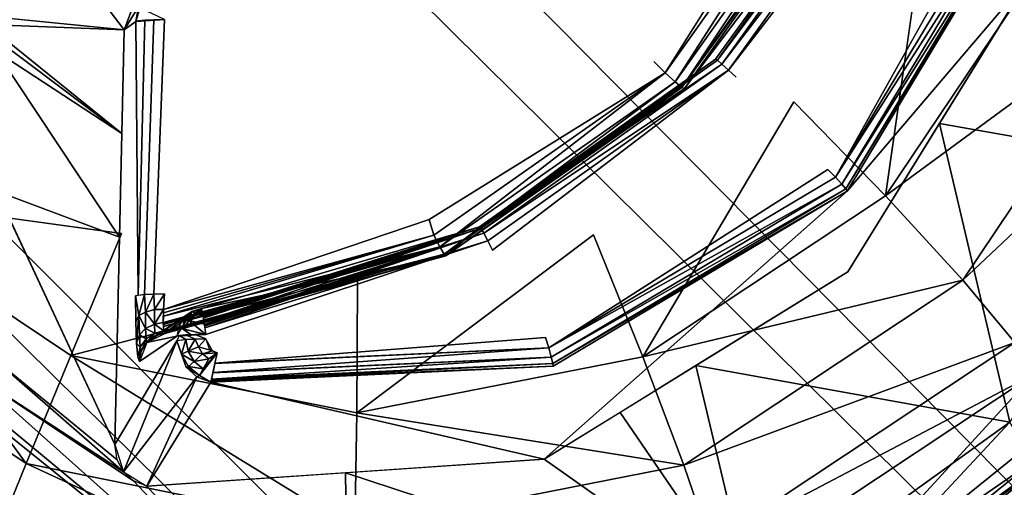
# Model space of a CAD drawing. Units: inches. Extents: x -9.7 to 11, y -10.6 to 10.6.
# Drawn here: x -1.5 to -1.2, y 3 to 3.1 of the extents above; entities that cross this region are included whole.
import ezdxf

# ---------------------------------------------------------------- set-up
doc = ezdxf.new("R2010")
doc.units = ezdxf.units.IN
doc.header["$MEASUREMENT"] = 0
for name, color, linetype in [('SEAT-BASE', 5, 'Continuous'), ('SEAT-CUSHION', 5, 'Continuous'), ('SEAT-PROD_NO', 7, 'Continuous'), ('SEAT-SEAT', 5, 'Continuous'), ('SEAT-SPACER', 5, 'Continuous')]:
    doc.layers.add(name, color=color, linetype=linetype)
doc.styles.get("Standard").update_dxf_attribs({"font": 'arial.ttf'})

msp = doc.modelspace()

# ---------------------------------------------------------------- linework, layer by layer
at = {"layer": 'SEAT-BASE'}
for points in [[(-1.06684, 3.06149, 16.30388), (-5.04898, 7.0374, 16.48674), (-5.02988, 7.2203, 16.61715), (-0.96345, 3.15854, 16.43644)], [(-0.94586, 3.15854, 16.81102), (-4.95807, 7.21027, 16.9427), (-4.90731, 7.0167, 17.09319), (-1.03637, 3.06149, 16.95269)], [(-1.20163, 2.9289, 16.25992), (-5.16342, 6.85038, 16.44731), (-5.04898, 7.0374, 16.48674), (-1.06684, 3.06149, 16.30388)], [(-1.03637, 3.06149, 16.95269), (-4.90731, 7.0167, 17.09319), (-4.99609, 6.809, 17.18751), (-1.16645, 2.9289, 17.00909)], [(-1.33171, 2.79632, 16.31632), (-5.33905, 6.74537, 16.53538), (-5.16342, 6.85038, 16.44731), (-1.20163, 2.9289, 16.25992)], [(-1.44891, 2.66374, 16.64694), (-5.60954, 6.83233, 16.87401), (-5.49763, 6.7494, 16.69558), (-1.42222, 2.69926, 16.45798)], [(-1.40463, 2.69926, 16.83257), (-5.43324, 6.7343, 17.02405), (-5.60954, 6.83233, 16.87401), (-1.44891, 2.66374, 16.64694)], [(-1.16645, 2.9289, 17.00909), (-4.99609, 6.809, 17.18751), (-5.21622, 6.70942, 17.14646), (-1.30124, 2.79632, 16.96513)], [(-1.42222, 2.69926, 16.45798), (-5.49763, 6.7494, 16.69558), (-5.33905, 6.74537, 16.53538), (-1.33171, 2.79632, 16.31632)], [(-1.30124, 2.79632, 16.96513), (-5.21622, 6.70942, 17.14646), (-5.43324, 6.7343, 17.02405), (-1.40463, 2.69926, 16.83257)], [(-0.32326, 1.62919, 16.21867), (-1.20163, 2.9289, 16.25992), (-1.06684, 3.06149, 16.30388), (-0.14871, 1.70293, 16.26076)]]:
    msp.add_3dface(points, dxfattribs=at)
at = {"layer": 'SEAT-CUSHION'}
msp.add_3dface([(9.50981, 2.7564, 18.53125), (9.46574, 3.21375, 18.55299), (-2.6532, 3.19495, 18.29198), (-2.75022, 2.74558, 18.27784)], dxfattribs=at)
at = {"layer": 'SEAT-SEAT'}
for points in [[(10.83428, 2.71387, 17.94375), (10.78304, 3.25423, 17.97044), (-3.98767, 3.23932, 17.65215), (-4.08882, 2.70564, 17.63703)], [(10.83155, 2.71144, 18.35011), (10.78005, 3.25129, 18.37695), (-3.99017, 3.23648, 18.05826), (-4.09124, 2.70326, 18.04312)]]:
    msp.add_3dface(points, dxfattribs=at)
at = {"layer": 'SEAT-SPACER'}
for points, invisible_edges in [([(-1.51037, 3.11998, 16.2839), (-1.71665, 3.32648, 16.29359), (-1.56303, 3.12513, 16.29586)], 1), ([(-1.5998, 3.23715, 16.28414), (-1.71665, 3.32648, 16.29359), (-1.51037, 3.11998, 16.2839)], 2), ([(-1.31153, 3.09907, 16.19277), (-1.30055, 3.10946, 15.96727), (-1.24075, 3.19282, 15.97461)], 1), ([(-1.43539, 3.14055, 15.83121), (-1.36533, 3.18706, 15.83619), (-1.34382, 3.04723, 15.82679)], 15), ([(-1.26602, 3.18801, 16.21469), (-1.3937, 3.17997, 16.21105), (-1.40219, 3.05259, 16.20182)], 15), ([(-1.26602, 3.18801, 16.21469), (-1.40219, 3.05259, 16.20182), (-1.32246, 3.10865, 16.20771)], 15), ([(-1.27277, 3.0944, 15.83184), (-1.34382, 3.04723, 15.82679), (-1.36533, 3.18706, 15.83619)], 15), ([(-1.22527, 3.16512, 15.83799), (-1.27277, 3.0944, 15.83184), (-1.36533, 3.18706, 15.83619)], 15), ([(-1.32246, 3.10865, 16.20771), (-1.31838, 3.10467, 16.20638), (-1.26602, 3.18801, 16.21469)], 12), ([(-1.29593, 3.10567, 15.95816), (-1.29326, 3.10308, 15.95731), (-1.23154, 3.1891, 15.96489)], 2), ([(-1.29326, 3.10308, 15.95731), (-1.20054, 3.17017, 15.96429), (-1.23154, 3.1891, 15.96489)], 15), ([(-1.40219, 3.05259, 16.20182), (-1.3937, 3.17997, 16.21105), (-1.49611, 3.02622, 16.1977)], 15), ([(-1.49611, 3.02622, 16.1977), (-1.3937, 3.17997, 16.21105), (-1.49603, 3.12354, 16.2046)], 15), ([(-1.26064, 3.07042, 15.95578), (-1.20054, 3.17017, 15.96429), (-1.29326, 3.10308, 15.95731)], 15), ([(-1.25796, 3.06766, 15.95641), (-1.20054, 3.17017, 15.96429), (-1.26064, 3.07042, 15.95578)], 2), ([(-1.18855, 3.13939, 16.29377), (-1.19121, 3.16657, 15.97394), (-1.25381, 3.06267, 15.96507)], 1), ([(-1.22527, 3.16512, 15.83799), (-1.24027, 3.06101, 15.83918), (-1.27277, 3.0944, 15.83184)], 12), ([(-1.5823, 3.09517, 15.82447), (-1.60058, 3.14096, 15.82727), (-1.518, 3.12436, 15.82808)], 15), ([(-1.43539, 3.14055, 15.83121), (-1.42759, 3.03082, 15.82362), (-1.518, 3.12436, 15.82808)], 15), ([(-1.34382, 3.04723, 15.82679), (-1.42759, 3.03082, 15.82362), (-1.43539, 3.14055, 15.83121)], 15), ([(-1.25359, 3.03402, 16.26424), (-1.18855, 3.13939, 16.29377), (-1.25381, 3.06267, 15.96507)], 12), ([(-1.51133, 3.04765, 15.8228), (-1.5823, 3.09517, 15.82447), (-1.518, 3.12436, 15.82808)], 15), ([(-1.518, 3.12436, 15.82808), (-1.42759, 3.03082, 15.82362), (-1.51133, 3.04765, 15.8228)], 15), ([(-1.49987, 3.02618, 16.19833), (-1.49603, 3.12354, 16.2046), (-1.49979, 3.1235, 16.20523)], 12), ([(-1.49603, 3.12354, 16.2046), (-1.49987, 3.02618, 16.19833), (-1.49611, 3.02622, 16.1977)], 12), ([(-1.50633, 3.02556, 16.20708), (-1.50625, 3.12289, 16.21398), (-1.51037, 3.11998, 16.2839)], 13), ([(-1.50633, 3.02556, 16.20708), (-1.50539, 3.02582, 16.2034), (-1.50625, 3.12289, 16.21398)], 12), ([(-1.50531, 3.12315, 16.2103), (-1.50625, 3.12289, 16.21398), (-1.50539, 3.02582, 16.2034)], 12), ([(-1.50539, 3.02582, 16.2034), (-1.50304, 3.12336, 16.20723), (-1.50531, 3.12315, 16.2103)], 12), ([(-1.50539, 3.02582, 16.2034), (-1.50312, 3.02604, 16.20033), (-1.50304, 3.12336, 16.20723)], 2), ([(-1.49979, 3.1235, 16.20523), (-1.50312, 3.02604, 16.20033), (-1.49987, 3.02618, 16.19833)], 12), ([(-1.50304, 3.12336, 16.20723), (-1.50312, 3.02604, 16.20033), (-1.49979, 3.1235, 16.20523)], 1), ([(-1.51037, 3.11998, 16.2839), (-1.51365, 2.97274, 16.32729), (-1.50633, 3.02556, 16.20708)], 14), ([(-1.32246, 3.10865, 16.20771), (-1.40219, 3.05259, 16.20182), (-1.31838, 3.10467, 16.20638)], 1), ([(-1.31153, 3.09907, 16.19277), (-1.38429, 3.05007, 15.96105), (-1.30055, 3.10946, 15.96727)], 12), ([(-1.37968, 3.04178, 15.95089), (-1.29326, 3.10308, 15.95731), (-1.29593, 3.10567, 15.95816)], 1), ([(-1.37968, 3.04178, 15.95089), (-1.36081, 3.01078, 15.94915), (-1.29326, 3.10308, 15.95731)], 15), ([(-1.26064, 3.07042, 15.95578), (-1.29326, 3.10308, 15.95731), (-1.36081, 3.01078, 15.94915)], 15), ([(-1.5823, 3.09517, 15.82447), (-1.51133, 3.04765, 15.8228), (-1.61528, 3.06195, 15.83025)], 1), ([(-1.34382, 3.04723, 15.82679), (-1.27277, 3.0944, 15.83184), (-1.32635, 3.00387, 15.83306)], 1), ([(-1.19607, 2.98068, 16.26185), (-1.22107, 3.08671, 16.279), (-1.25359, 3.03402, 16.26424)], 12), ([(-1.35972, 3.00707, 15.94968), (-1.26064, 3.07042, 15.95578), (-1.36081, 3.01078, 15.94915)], 2), ([(-1.51365, 2.97274, 16.32729), (-1.55573, 3.06273, 16.31341), (-1.55555, 3.01315, 16.32991)], 12), ([(-1.36135, 2.96755, 16.27744), (-1.25359, 3.03402, 16.26424), (-1.25381, 3.06267, 15.96507)], 2), ([(-1.36135, 2.96755, 16.27744), (-1.25381, 3.06267, 15.96507), (-1.35815, 3.00055, 15.95817)], 12), ([(-1.49611, 3.02622, 16.1977), (-1.49641, 3.02065, 16.19621), (-1.40219, 3.05259, 16.20182)], 12), ([(-1.51133, 3.04765, 15.8228), (-1.42759, 3.03082, 15.82362), (-1.5293, 3.00438, 15.82823)], 1), ([(-1.38383, 3.04956, 15.9573), (-1.48254, 3.01896, 15.95426), (-1.48239, 3.01799, 15.95317)], 2), ([(-1.48254, 3.01896, 15.95426), (-1.38383, 3.04956, 15.9573), (-1.48239, 3.01799, 15.95317)], 12), ([(-1.48239, 3.01799, 15.95317), (-1.48239, 3.01799, 15.95317), (-1.38383, 3.04956, 15.9573)], 1), ([(-1.48239, 3.01799, 15.95317), (-1.38383, 3.04956, 15.9573), (-1.48239, 3.01799, 15.95317)], 12), ([(-1.42759, 3.03082, 15.82362), (-1.34382, 3.04723, 15.82679), (-1.42784, 2.98399, 15.82922)], 1), ([(-1.48143, 3.01187, 15.94633), (-1.37968, 3.04178, 15.95089), (-1.38134, 3.04509, 15.95182)], 1), ([(-1.47741, 3.00534, 15.94597), (-1.37968, 3.04178, 15.95089), (-1.48143, 3.01187, 15.94633)], 15), ([(-1.36081, 3.01078, 15.94915), (-1.37968, 3.04178, 15.95089), (-1.47741, 3.00534, 15.94597)], 15), ([(-1.25359, 3.03402, 16.26424), (-1.30747, 3.00079, 16.27084), (-1.19607, 2.98068, 16.26185)], 12), ([(-1.50633, 3.02556, 16.20708), (-1.51365, 2.97274, 16.32729), (-1.50623, 3.01634, 16.20462)], 3), ([(-1.50623, 3.01634, 16.20462), (-1.51365, 2.97274, 16.32729), (-1.50594, 3.00879, 16.19899)], 3), ([(-1.55787, 3.00428, 16.33501), (-1.51288, 2.96739, 16.32924), (-1.55555, 3.01315, 16.32991)], 2), ([(-1.51288, 2.96739, 16.32924), (-1.51365, 2.97274, 16.32729), (-1.55555, 3.01315, 16.32991)], 14), ([(-1.48844, 3.01169, 15.94897), (-1.48519, 3.01019, 15.94685), (-1.48519, 3.01183, 15.94697)], 2), ([(-1.48143, 3.01187, 15.94633), (-1.48519, 3.01183, 15.94697), (-1.48143, 3.01024, 15.94622)], 12), ([(-1.48143, 3.01024, 15.94622), (-1.48519, 3.01183, 15.94697), (-1.48519, 3.01019, 15.94685)], 2), ([(-1.48033, 3.00712, 15.94602), (-1.48143, 3.01187, 15.94633), (-1.48143, 3.01024, 15.94622)], 3), ([(-1.48143, 3.01187, 15.94633), (-1.48033, 3.00712, 15.94602), (-1.47906, 3.00599, 15.94597)], 13), ([(-1.47741, 3.00534, 15.94597), (-1.48143, 3.01187, 15.94633), (-1.47906, 3.00599, 15.94597)], 3), ([(-1.50493, 3.0023, 16.18127), (-1.51365, 2.97274, 16.32729), (-1.49165, 3.00958, 15.9556)], 13), ([(-1.51365, 2.97274, 16.32729), (-1.50549, 3.00387, 16.19098), (-1.50594, 3.00879, 16.19899)], 13), ([(-1.51058, 2.96308, 16.33002), (-1.48836, 3.00023, 15.95492), (-1.49165, 3.00958, 15.9556)], 1), ([(-1.49165, 3.00958, 15.9556), (-1.49165, 3.01121, 15.95572), (-1.50493, 3.0023, 16.18127)], 13), ([(-1.49165, 3.00958, 15.9556), (-1.4907, 3.01147, 15.95203), (-1.49165, 3.01121, 15.95572)], 12), ([(-1.49165, 3.00958, 15.9556), (-1.4907, 3.00984, 15.95192), (-1.4907, 3.01147, 15.95203)], 2), ([(-1.48844, 3.01005, 15.94885), (-1.48844, 3.01169, 15.94897), (-1.4907, 3.01147, 15.95203)], 1), ([(-1.48844, 3.01005, 15.94885), (-1.4907, 3.01147, 15.95203), (-1.4907, 3.00984, 15.95192)], 2), ([(-1.48844, 3.01005, 15.94885), (-1.48519, 3.01019, 15.94685), (-1.48844, 3.01169, 15.94897)], 12), ([(-1.36081, 3.01078, 15.94915), (-1.47741, 3.00534, 15.94597), (-1.47816, 3.00162, 15.94642)], 1), ([(-1.51365, 2.97274, 16.32729), (-1.50493, 3.0023, 16.18127), (-1.50549, 3.00387, 16.19098)], 13), ([(-1.48454, 2.99684, 15.95479), (-1.48836, 3.00023, 15.95492), (-1.51058, 2.96308, 16.33002)], 2), ([(-1.36135, 2.96755, 16.27744), (-1.35815, 3.00055, 15.95817), (-1.4796, 2.99488, 15.95485)], 1)]:
    msp.add_3dface(points, dxfattribs=dict(at, invisible_edges=invisible_edges))
for points in [[(-1.50675, 3.12962, 16.28169), (-1.5998, 3.23715, 16.28414), (-1.51037, 3.11998, 16.2839)], [(-1.24075, 3.19282, 15.97461), (-1.25177, 3.18335, 16.20018), (-1.31153, 3.09907, 16.19277)], [(-1.24075, 3.19282, 15.97461), (-1.30055, 3.10946, 15.96727), (-1.29986, 3.10912, 15.96353)], [(-1.29986, 3.10912, 15.96353), (-1.23989, 3.1927, 15.9709), (-1.24075, 3.19282, 15.97461)], [(-1.29986, 3.10912, 15.96353), (-1.23785, 3.19196, 15.96776), (-1.23989, 3.1927, 15.9709)], [(-1.29824, 3.10779, 15.96034), (-1.23785, 3.19196, 15.96776), (-1.29986, 3.10912, 15.96353)], [(-1.29824, 3.10779, 15.96034), (-1.23493, 3.1907, 15.96565), (-1.23785, 3.19196, 15.96776)], [(-1.29824, 3.10779, 15.96034), (-1.29593, 3.10567, 15.95816), (-1.23493, 3.1907, 15.96565)], [(-1.23493, 3.1907, 15.96565), (-1.29593, 3.10567, 15.95816), (-1.23154, 3.1891, 15.96489)], [(-1.26042, 3.18643, 16.21356), (-1.26602, 3.18801, 16.21469), (-1.31838, 3.10467, 16.20638)], [(-1.31838, 3.10467, 16.20638), (-1.31487, 3.10146, 16.20297), (-1.26042, 3.18643, 16.21356)], [(-1.25595, 3.18457, 16.21028), (-1.26042, 3.18643, 16.21356), (-1.31487, 3.10146, 16.20297)], [(-1.31245, 3.09951, 16.19801), (-1.25595, 3.18457, 16.21028), (-1.31487, 3.10146, 16.20297)], [(-1.2529, 3.18351, 16.2054), (-1.25595, 3.18457, 16.21028), (-1.31245, 3.09951, 16.19801)], [(-1.2529, 3.18351, 16.2054), (-1.31245, 3.09951, 16.19801), (-1.25177, 3.18335, 16.20018)], [(-1.31153, 3.09907, 16.19277), (-1.25177, 3.18335, 16.20018), (-1.31245, 3.09951, 16.19801)], [(-1.20054, 3.17017, 15.96429), (-1.25796, 3.06766, 15.95641), (-1.1969, 3.169, 15.96506)], [(-1.1969, 3.169, 15.96506), (-1.25796, 3.06766, 15.95641), (-1.19385, 3.1679, 15.96723)], [(-1.25796, 3.06766, 15.95641), (-1.25572, 3.06521, 15.95847), (-1.19385, 3.1679, 15.96723)], [(-1.25572, 3.06521, 15.95847), (-1.19185, 3.16703, 15.97047), (-1.19385, 3.1679, 15.96723)], [(-1.25426, 3.06345, 15.96163), (-1.19185, 3.16703, 15.97047), (-1.25572, 3.06521, 15.95847)], [(-1.19121, 3.16657, 15.97394), (-1.19185, 3.16703, 15.97047), (-1.25426, 3.06345, 15.96163)], [(-1.25381, 3.06267, 15.96507), (-1.19121, 3.16657, 15.97394), (-1.25426, 3.06345, 15.96163)], [(-1.24027, 3.06101, 15.83918), (-1.22527, 3.16512, 15.83799), (-1.18272, 3.14671, 15.84663)], [(-1.14665, 3.12965, 15.87179), (-1.24027, 3.06101, 15.83918), (-1.18272, 3.14671, 15.84663)], [(-1.13325, 3.07116, 16.28717), (-1.18855, 3.13939, 16.29377), (-1.22107, 3.08671, 16.279)], [(-1.5053, 3.12811, 16.2143), (-1.50675, 3.12962, 16.28169), (-1.51037, 3.11998, 16.2839)], [(-1.5053, 3.12811, 16.2143), (-1.51037, 3.11998, 16.2839), (-1.50625, 3.12289, 16.21398)], [(-1.5053, 3.12811, 16.2143), (-1.50625, 3.12289, 16.21398), (-1.50481, 3.12773, 16.21128)], [(-1.49603, 3.12354, 16.2046), (-1.50481, 3.12773, 16.21128), (-1.50625, 3.12289, 16.21398)], [(-1.24027, 3.06101, 15.83918), (-1.14665, 3.12965, 15.87179), (-1.21282, 3.03113, 15.86322)], [(-1.21282, 3.03113, 15.86322), (-1.14665, 3.12965, 15.87179), (-1.1222, 3.11639, 15.90988)], [(-1.56303, 3.12513, 16.29586), (-1.55922, 3.12176, 16.29558), (-1.51037, 3.11998, 16.2839)], [(-1.55922, 3.12176, 16.29558), (-1.51119, 3.08317, 16.29475), (-1.51037, 3.11998, 16.2839)], [(-1.55922, 3.12176, 16.29558), (-1.55677, 3.11735, 16.29593), (-1.51119, 3.08317, 16.29475)], [(-1.51119, 3.08317, 16.29475), (-1.55677, 3.11735, 16.29593), (-1.55591, 3.11231, 16.2969)], [(-1.21282, 3.03113, 15.86322), (-1.1222, 3.11639, 15.90988), (-1.19433, 3.00899, 15.90054)], [(-1.51201, 3.04636, 16.30559), (-1.55591, 3.11231, 16.2969), (-1.55573, 3.06273, 16.31341)], [(-1.55591, 3.11231, 16.2969), (-1.51201, 3.04636, 16.30559), (-1.51119, 3.08317, 16.29475)], [(-1.30055, 3.10946, 15.96727), (-1.38429, 3.05007, 15.96105), (-1.29986, 3.10912, 15.96353)], [(-1.38383, 3.04956, 15.9573), (-1.29986, 3.10912, 15.96353), (-1.38429, 3.05007, 15.96105)], [(-1.29986, 3.10912, 15.96353), (-1.38383, 3.04956, 15.9573), (-1.29824, 3.10779, 15.96034)], [(-1.29824, 3.10779, 15.96034), (-1.38383, 3.04956, 15.9573), (-1.38279, 3.04782, 15.95406)], [(-1.29593, 3.10567, 15.95816), (-1.29824, 3.10779, 15.96034), (-1.38279, 3.04782, 15.95406)], [(-1.31838, 3.10467, 16.20638), (-1.40219, 3.05259, 16.20182), (-1.40051, 3.04711, 16.20033)], [(-1.39835, 3.04295, 16.19682), (-1.31838, 3.10467, 16.20638), (-1.40051, 3.04711, 16.20033)], [(-1.31487, 3.10146, 16.20297), (-1.31838, 3.10467, 16.20638), (-1.39835, 3.04295, 16.19682)], [(-1.29593, 3.10567, 15.95816), (-1.38279, 3.04782, 15.95406), (-1.38134, 3.04509, 15.95182)], [(-1.37968, 3.04178, 15.95089), (-1.29593, 3.10567, 15.95816), (-1.38134, 3.04509, 15.95182)], [(-1.31487, 3.10146, 16.20297), (-1.39835, 3.04295, 16.19682), (-1.39684, 3.04036, 16.1918)], [(-1.31245, 3.09951, 16.19801), (-1.31487, 3.10146, 16.20297), (-1.39684, 3.04036, 16.1918)], [(-1.31245, 3.09951, 16.19801), (-1.39684, 3.04036, 16.1918), (-1.39619, 3.03973, 16.18654)], [(-1.31153, 3.09907, 16.19277), (-1.31245, 3.09951, 16.19801), (-1.39619, 3.03973, 16.18654)], [(-1.31153, 3.09907, 16.19277), (-1.39619, 3.03973, 16.18654), (-1.38429, 3.05007, 15.96105)], [(-1.31153, 3.09907, 16.19277), (-1.31245, 3.09951, 16.19801), (-1.31153, 3.09907, 16.19277)], [(-1.24027, 3.06101, 15.83918), (-1.32635, 3.00387, 15.83306), (-1.27277, 3.0944, 15.83184)], [(-1.22107, 3.08671, 16.279), (-1.19607, 2.98068, 16.26185), (-1.13325, 3.07116, 16.28717)], [(-1.35972, 3.00707, 15.94968), (-1.25796, 3.06766, 15.95641), (-1.26064, 3.07042, 15.95578)], [(-1.25572, 3.06521, 15.95847), (-1.25796, 3.06766, 15.95641), (-1.35972, 3.00707, 15.94968)], [(-1.35972, 3.00707, 15.94968), (-1.35883, 3.00382, 15.95164), (-1.25572, 3.06521, 15.95847)], [(-1.25426, 3.06345, 15.96163), (-1.25572, 3.06521, 15.95847), (-1.35883, 3.00382, 15.95164)], [(-1.61528, 3.06195, 15.83025), (-1.54514, 2.96601, 15.85063), (-1.64399, 3.03221, 15.85295)], [(-1.5293, 3.00438, 15.82823), (-1.54514, 2.96601, 15.85063), (-1.61528, 3.06195, 15.83025)], [(-1.5293, 3.00438, 15.82823), (-1.61528, 3.06195, 15.83025), (-1.51133, 3.04765, 15.8228)], [(-1.51365, 2.97274, 16.32729), (-1.51201, 3.04636, 16.30559), (-1.55573, 3.06273, 16.31341)], [(-1.35883, 3.00382, 15.95164), (-1.35828, 3.00152, 15.95474), (-1.25426, 3.06345, 15.96163)], [(-1.25426, 3.06345, 15.96163), (-1.35828, 3.00152, 15.95474), (-1.25381, 3.06267, 15.96507)], [(-1.35815, 3.00055, 15.95817), (-1.25381, 3.06267, 15.96507), (-1.35828, 3.00152, 15.95474)], [(-1.24027, 3.06101, 15.83918), (-1.21282, 3.03113, 15.86322), (-1.32635, 3.00387, 15.83306)], [(-1.40051, 3.04711, 16.20033), (-1.40219, 3.05259, 16.20182), (-1.49641, 3.02065, 16.19621)], [(-1.49645, 3.01837, 16.19452), (-1.39835, 3.04295, 16.19682), (-1.40051, 3.04711, 16.20033)], [(-1.40051, 3.04711, 16.20033), (-1.49643, 3.01951, 16.19536), (-1.49645, 3.01837, 16.19452)], [(-1.49641, 3.02065, 16.19621), (-1.49643, 3.01951, 16.19536), (-1.40051, 3.04711, 16.20033)], [(-1.48252, 3.01878, 15.95406), (-1.38429, 3.05007, 15.96105), (-1.48288, 3.02108, 15.95663)], [(-1.38429, 3.05007, 15.96105), (-1.39619, 3.03973, 16.18654), (-1.48288, 3.02108, 15.95663)], [(-1.38383, 3.04956, 15.9573), (-1.38429, 3.05007, 15.96105), (-1.48252, 3.01878, 15.95406)], [(-1.48243, 3.0182, 15.95341), (-1.38383, 3.04956, 15.9573), (-1.48252, 3.01878, 15.95406)], [(-1.4824, 3.01806, 15.95325), (-1.38383, 3.04956, 15.9573), (-1.48243, 3.0182, 15.95341)], [(-1.48239, 3.01799, 15.95317), (-1.38383, 3.04956, 15.9573), (-1.4824, 3.01806, 15.95325)], [(-1.48239, 3.01799, 15.95317), (-1.48238, 3.01792, 15.95309), (-1.38383, 3.04956, 15.9573)], [(-1.48238, 3.01792, 15.95309), (-1.48233, 3.01763, 15.95277), (-1.38383, 3.04956, 15.9573)], [(-1.48233, 3.01763, 15.95277), (-1.48215, 3.01648, 15.95148), (-1.38383, 3.04956, 15.9573)], [(-1.48215, 3.01648, 15.95148), (-1.38279, 3.04782, 15.95406), (-1.38383, 3.04956, 15.9573)], [(-1.4819, 3.01489, 15.94971), (-1.38279, 3.04782, 15.95406), (-1.48215, 3.01648, 15.95148)], [(-1.48191, 3.01495, 15.94977), (-1.48215, 3.01648, 15.95148), (-1.38279, 3.04782, 15.95406)], [(-1.48197, 3.01533, 15.95019), (-1.38279, 3.04782, 15.95406), (-1.48215, 3.01648, 15.95148)], [(-1.48193, 3.01504, 15.94987), (-1.38279, 3.04782, 15.95406), (-1.48197, 3.01533, 15.95019)], [(-1.48191, 3.01495, 15.94977), (-1.38279, 3.04782, 15.95406), (-1.48193, 3.01504, 15.94987)], [(-1.48191, 3.01495, 15.94977), (-1.38279, 3.04782, 15.95406), (-1.48191, 3.01495, 15.94977)], [(-1.4819, 3.01489, 15.94971), (-1.48188, 3.01475, 15.94955), (-1.38279, 3.04782, 15.95406)], [(-1.4819, 3.01489, 15.94971), (-1.4819, 3.01489, 15.94971), (-1.38279, 3.04782, 15.95406)], [(-1.48188, 3.01475, 15.94955), (-1.48179, 3.01417, 15.94891), (-1.38279, 3.04782, 15.95406)], [(-1.38279, 3.04782, 15.95406), (-1.48179, 3.01417, 15.94891), (-1.38134, 3.04509, 15.95182)], [(-1.32635, 3.00387, 15.83306), (-1.42784, 2.98399, 15.82922), (-1.34382, 3.04723, 15.82679)], [(-1.48179, 3.01417, 15.94891), (-1.48143, 3.01187, 15.94633), (-1.38134, 3.04509, 15.95182)], [(-1.39835, 3.04295, 16.19682), (-1.49645, 3.01837, 16.19452), (-1.49648, 3.01609, 16.19282)], [(-1.39835, 3.04295, 16.19682), (-1.49648, 3.01609, 16.19282), (-1.49647, 3.01591, 16.19252)], [(-1.49647, 3.01591, 16.19252), (-1.49646, 3.01572, 16.19222), (-1.39835, 3.04295, 16.19682)], [(-1.49644, 3.01535, 16.19162), (-1.39835, 3.04295, 16.19682), (-1.49646, 3.01572, 16.19222)], [(-1.4964, 3.01461, 16.19042), (-1.39835, 3.04295, 16.19682), (-1.49644, 3.01535, 16.19162)], [(-1.39684, 3.04036, 16.1918), (-1.39835, 3.04295, 16.19682), (-1.4964, 3.01461, 16.19042)], [(-1.39684, 3.04036, 16.1918), (-1.4964, 3.01461, 16.19042), (-1.49632, 3.01313, 16.18801)], [(-1.39684, 3.04036, 16.1918), (-1.49632, 3.01313, 16.18801), (-1.4963, 3.01307, 16.18765)], [(-1.39684, 3.04036, 16.1918), (-1.4963, 3.01307, 16.18765), (-1.49629, 3.01306, 16.18756)], [(-1.49629, 3.01306, 16.18756), (-1.49628, 3.01304, 16.18747), (-1.39684, 3.04036, 16.1918)], [(-1.49627, 3.01301, 16.18728), (-1.39684, 3.04036, 16.1918), (-1.49628, 3.01304, 16.18747)], [(-1.49623, 3.0129, 16.18656), (-1.39684, 3.04036, 16.1918), (-1.49627, 3.01301, 16.18728)], [(-1.49613, 3.01266, 16.1851), (-1.39684, 3.04036, 16.1918), (-1.49623, 3.0129, 16.18656)], [(-1.39684, 3.04036, 16.1918), (-1.49613, 3.01266, 16.1851), (-1.39624, 3.03972, 16.18653)], [(-1.39624, 3.03972, 16.18653), (-1.49613, 3.01266, 16.1851), (-1.49594, 3.01219, 16.18219)], [(-1.39619, 3.03973, 16.18654), (-1.49594, 3.01219, 16.18219), (-1.48288, 3.02108, 15.95663)], [(-1.39624, 3.03972, 16.18653), (-1.39619, 3.03973, 16.18654), (-1.39684, 3.04036, 16.1918)], [(-1.64399, 3.03221, 15.85295), (-1.54514, 2.96601, 15.85063), (-1.55658, 2.93801, 15.88682)], [(-1.42784, 2.98399, 15.82922), (-1.5293, 3.00438, 15.82823), (-1.42759, 3.03082, 15.82362)], [(-1.21282, 3.03113, 15.86322), (-1.31179, 2.96543, 15.85619), (-1.32635, 3.00387, 15.83306)], [(-1.19433, 3.00899, 15.90054), (-1.31179, 2.96543, 15.85619), (-1.21282, 3.03113, 15.86322)], [(-1.50633, 3.02556, 16.20708), (-1.50513, 3.01853, 16.20115), (-1.50312, 3.02604, 16.20033)], [(-1.50312, 3.02604, 16.20033), (-1.50513, 3.01853, 16.20115), (-1.50281, 3.0198, 16.19851)], [(-1.49987, 3.02618, 16.19833), (-1.50312, 3.02604, 16.20033), (-1.50281, 3.0198, 16.19851)], [(-1.50281, 3.0198, 16.19851), (-1.49961, 3.02064, 16.19684), (-1.49987, 3.02618, 16.19833)], [(-1.49611, 3.02622, 16.1977), (-1.49987, 3.02618, 16.19833), (-1.49961, 3.02064, 16.19684)], [(-1.49611, 3.02622, 16.1977), (-1.49961, 3.02064, 16.19684), (-1.49641, 3.02065, 16.19621)], [(-1.50513, 3.01853, 16.20115), (-1.50633, 3.02556, 16.20708), (-1.50623, 3.01634, 16.20462)], [(-1.50281, 3.0198, 16.19851), (-1.50513, 3.01853, 16.20115), (-1.50278, 3.014, 16.19451)], [(-1.49961, 3.02064, 16.19684), (-1.50281, 3.0198, 16.19851), (-1.49967, 3.01554, 16.19325)], [(-1.49967, 3.01554, 16.19325), (-1.50281, 3.0198, 16.19851), (-1.50278, 3.014, 16.19451)], [(-1.49165, 3.01121, 15.95572), (-1.48631, 3.02002, 15.95639), (-1.50234, 3.00898, 16.18169)], [(-1.50234, 3.00898, 16.18169), (-1.48631, 3.02002, 15.95639), (-1.49944, 3.01118, 16.18194)], [(-1.49967, 3.01554, 16.19325), (-1.49641, 3.02065, 16.19621), (-1.49961, 3.02064, 16.19684)], [(-1.49641, 3.02065, 16.19621), (-1.49967, 3.01554, 16.19325), (-1.49648, 3.01609, 16.19282)], [(-1.48631, 3.02002, 15.95639), (-1.49594, 3.01219, 16.18219), (-1.49944, 3.01118, 16.18194)], [(-1.48742, 3.01682, 15.95041), (-1.48631, 3.02002, 15.95639), (-1.48913, 3.01781, 15.95613)], [(-1.48742, 3.01682, 15.95041), (-1.48471, 3.0191, 15.95103), (-1.48631, 3.02002, 15.95639)], [(-1.48742, 3.01682, 15.95041), (-1.48234, 3.01855, 15.9496), (-1.48471, 3.0191, 15.95103)], [(-1.48269, 3.0205, 15.95286), (-1.48288, 3.02108, 15.95663), (-1.48631, 3.02002, 15.95639)], [(-1.48631, 3.02002, 15.95639), (-1.48471, 3.0191, 15.95103), (-1.48269, 3.0205, 15.95286)], [(-1.48471, 3.0191, 15.95103), (-1.48251, 3.01952, 15.95123), (-1.48269, 3.0205, 15.95286)], [(-1.48251, 3.01952, 15.95123), (-1.48471, 3.0191, 15.95103), (-1.48234, 3.01855, 15.9496)], [(-1.50623, 3.01634, 16.20462), (-1.50594, 3.00879, 16.19899), (-1.50513, 3.01853, 16.20115)], [(-1.50513, 3.01853, 16.20115), (-1.50594, 3.00879, 16.19899), (-1.50499, 3.01172, 16.19649)], [(-1.50278, 3.014, 16.19451), (-1.50513, 3.01853, 16.20115), (-1.50499, 3.01172, 16.19649)], [(-1.49947, 3.01226, 16.18795), (-1.49967, 3.01554, 16.19325), (-1.50278, 3.014, 16.19451)], [(-1.49648, 3.01609, 16.19282), (-1.49967, 3.01554, 16.19325), (-1.49632, 3.01313, 16.18801)], [(-1.49947, 3.01226, 16.18795), (-1.49632, 3.01313, 16.18801), (-1.49967, 3.01554, 16.19325)], [(-1.4894, 3.01382, 15.95054), (-1.48913, 3.01781, 15.95613), (-1.49099, 3.01474, 15.9559)], [(-1.48913, 3.01781, 15.95613), (-1.4894, 3.01382, 15.95054), (-1.48742, 3.01682, 15.95041)], [(-1.48143, 3.01187, 15.94633), (-1.48742, 3.01682, 15.95041), (-1.4894, 3.01382, 15.95054)], [(-1.48234, 3.01855, 15.9496), (-1.48742, 3.01682, 15.95041), (-1.4819, 3.01553, 15.94731)], [(-1.48143, 3.01187, 15.94633), (-1.4819, 3.01553, 15.94731), (-1.48742, 3.01682, 15.95041)], [(-1.50464, 3.00732, 16.18945), (-1.50499, 3.01172, 16.19649), (-1.50594, 3.00879, 16.19899)], [(-1.50499, 3.01172, 16.19649), (-1.50253, 3.01026, 16.1885), (-1.50278, 3.014, 16.19451)], [(-1.50464, 3.00732, 16.18945), (-1.50253, 3.01026, 16.1885), (-1.50499, 3.01172, 16.19649)], [(-1.50278, 3.014, 16.19451), (-1.50253, 3.01026, 16.1885), (-1.49947, 3.01226, 16.18795)], [(-1.49947, 3.01226, 16.18795), (-1.50253, 3.01026, 16.1885), (-1.50234, 3.00898, 16.18169)], [(-1.50234, 3.00898, 16.18169), (-1.49594, 3.01219, 16.18219), (-1.49947, 3.01226, 16.18795)], [(-1.49632, 3.01313, 16.18801), (-1.49947, 3.01226, 16.18795), (-1.49594, 3.01219, 16.18219)], [(-1.49165, 3.01121, 15.95572), (-1.48654, 3.01154, 15.95103), (-1.49099, 3.01474, 15.9559)], [(-1.49099, 3.01474, 15.9559), (-1.48654, 3.01154, 15.95103), (-1.4894, 3.01382, 15.95054)], [(-1.48654, 3.01154, 15.95103), (-1.48143, 3.01187, 15.94633), (-1.4894, 3.01382, 15.95054)], [(-1.49165, 3.00958, 15.9556), (-1.51365, 2.97274, 16.32729), (-1.51058, 2.96308, 16.33002)], [(-1.50594, 3.00879, 16.19899), (-1.50549, 3.00387, 16.19098), (-1.50464, 3.00732, 16.18945)], [(-1.50234, 3.00898, 16.18169), (-1.50493, 3.0023, 16.18127), (-1.49165, 3.01121, 15.95572)], [(-1.50426, 3.00588, 16.18145), (-1.50253, 3.01026, 16.1885), (-1.50464, 3.00732, 16.18945)], [(-1.50234, 3.00898, 16.18169), (-1.50253, 3.01026, 16.1885), (-1.50426, 3.00588, 16.18145)], [(-1.48844, 3.01005, 15.94885), (-1.49165, 3.00958, 15.9556), (-1.49008, 3.00479, 15.95222)], [(-1.49008, 3.00479, 15.95222), (-1.49165, 3.00958, 15.9556), (-1.48836, 3.00023, 15.95492)], [(-1.48844, 3.01005, 15.94885), (-1.49008, 3.00479, 15.95222), (-1.4877, 3.0059, 15.94858)], [(-1.4877, 3.0059, 15.94858), (-1.48519, 3.01019, 15.94685), (-1.48844, 3.01005, 15.94885)], [(-1.4877, 3.0059, 15.94858), (-1.48403, 3.00739, 15.94645), (-1.48519, 3.01019, 15.94685)], [(-1.48519, 3.01019, 15.94685), (-1.48403, 3.00739, 15.94645), (-1.48143, 3.01024, 15.94622)], [(-1.48143, 3.01024, 15.94622), (-1.48403, 3.00739, 15.94645), (-1.47906, 3.00599, 15.94597)], [(-1.35972, 3.00707, 15.94968), (-1.36081, 3.01078, 15.94915), (-1.47816, 3.00162, 15.94642)], [(-1.19433, 3.00899, 15.90054), (-1.30221, 2.93737, 15.89287), (-1.31179, 2.96543, 15.85619)], [(-1.19433, 3.00899, 15.90054), (-1.18744, 2.99776, 15.94583), (-1.30221, 2.93737, 15.89287)], [(-1.50495, 3.00235, 16.18157), (-1.50464, 3.00732, 16.18945), (-1.50549, 3.00387, 16.19098)], [(-1.50426, 3.00588, 16.18145), (-1.50464, 3.00732, 16.18945), (-1.50495, 3.00235, 16.18157)], [(-1.4877, 3.0059, 15.94858), (-1.49008, 3.00479, 15.95222), (-1.48557, 3.00229, 15.94837)], [(-1.48752, 3.00044, 15.95197), (-1.48557, 3.00229, 15.94837), (-1.49008, 3.00479, 15.95222)], [(-1.48752, 3.00044, 15.95197), (-1.49008, 3.00479, 15.95222), (-1.48836, 3.00023, 15.95492)], [(-1.48259, 3.00495, 15.94631), (-1.48403, 3.00739, 15.94645), (-1.4877, 3.0059, 15.94858)], [(-1.48259, 3.00495, 15.94631), (-1.4877, 3.0059, 15.94858), (-1.48557, 3.00229, 15.94837)], [(-1.48259, 3.00495, 15.94631), (-1.48557, 3.00229, 15.94837), (-1.48039, 3.00315, 15.94623)], [(-1.47906, 3.00599, 15.94597), (-1.48403, 3.00739, 15.94645), (-1.48259, 3.00495, 15.94631)], [(-1.48361, 2.99724, 15.95184), (-1.4796, 2.99488, 15.95485), (-1.47741, 3.00534, 15.94597)], [(-1.48361, 2.99724, 15.95184), (-1.47741, 3.00534, 15.94597), (-1.48233, 2.99963, 15.94826)], [(-1.48259, 3.00495, 15.94631), (-1.47741, 3.00534, 15.94597), (-1.47906, 3.00599, 15.94597)], [(-1.48039, 3.00315, 15.94623), (-1.47741, 3.00534, 15.94597), (-1.48259, 3.00495, 15.94631)], [(-1.48039, 3.00315, 15.94623), (-1.48233, 2.99963, 15.94826), (-1.47741, 3.00534, 15.94597)], [(-1.47884, 2.99835, 15.94825), (-1.35883, 3.00382, 15.95164), (-1.35972, 3.00707, 15.94968)], [(-1.47817, 3.00155, 15.94646), (-1.47884, 2.99835, 15.94825), (-1.35972, 3.00707, 15.94968)], [(-1.35972, 3.00707, 15.94968), (-1.47816, 3.00162, 15.94642), (-1.47817, 3.00155, 15.94646)], [(-1.51058, 2.96308, 16.33002), (-1.55787, 3.00428, 16.33501), (-1.56424, 2.99781, 16.3414)], [(-1.51058, 2.96308, 16.33002), (-1.51288, 2.96739, 16.32924), (-1.55787, 3.00428, 16.33501)], [(-1.54514, 2.96601, 15.85063), (-1.5293, 3.00438, 15.82823), (-1.42848, 2.94257, 15.85177)], [(-1.5293, 3.00438, 15.82823), (-1.42784, 2.98399, 15.82922), (-1.42848, 2.94257, 15.85177)], [(-1.48752, 3.00044, 15.95197), (-1.48233, 2.99963, 15.94826), (-1.48557, 3.00229, 15.94837)], [(-1.48039, 3.00315, 15.94623), (-1.48557, 3.00229, 15.94837), (-1.48233, 2.99963, 15.94826)], [(-1.47947, 2.99543, 15.95303), (-1.35815, 3.00055, 15.95817), (-1.35828, 3.00152, 15.95474)], [(-1.4794, 2.99571, 15.95212), (-1.47947, 2.99543, 15.95303), (-1.35828, 3.00152, 15.95474)], [(-1.47937, 2.99585, 15.95166), (-1.4794, 2.99571, 15.95212), (-1.35828, 3.00152, 15.95474)], [(-1.47936, 2.99591, 15.95145), (-1.47937, 2.99585, 15.95166), (-1.35828, 3.00152, 15.95474)], [(-1.47936, 2.99591, 15.95145), (-1.35828, 3.00152, 15.95474), (-1.47936, 2.99591, 15.95145)], [(-1.47935, 2.99595, 15.95132), (-1.47936, 2.99591, 15.95145), (-1.35828, 3.00152, 15.95474)], [(-1.47935, 2.99595, 15.95132), (-1.35828, 3.00152, 15.95474), (-1.47934, 2.99598, 15.95121)], [(-1.47934, 2.99598, 15.95121), (-1.35828, 3.00152, 15.95474), (-1.35883, 3.00382, 15.95164)], [(-1.47886, 2.99824, 15.94838), (-1.47934, 2.99598, 15.95121), (-1.35883, 3.00382, 15.95164)], [(-1.47884, 2.99835, 15.94825), (-1.47886, 2.99824, 15.94838), (-1.35883, 3.00382, 15.95164)], [(-1.31179, 2.96543, 15.85619), (-1.42784, 2.98399, 15.82922), (-1.32635, 3.00387, 15.83306)], [(-1.57198, 2.99586, 16.34663), (-1.57843, 2.99781, 16.34928), (-1.43065, 2.87874, 16.32821)], [(-1.43065, 2.87874, 16.32821), (-1.57843, 2.99781, 16.34928), (-1.55802, 2.89661, 16.40152)], [(-1.56424, 2.99781, 16.3414), (-1.57198, 2.99586, 16.34663), (-1.43065, 2.87874, 16.32821)], [(-1.51058, 2.96308, 16.33002), (-1.56424, 2.99781, 16.3414), (-1.50702, 2.95987, 16.32969)], [(-1.56424, 2.99781, 16.3414), (-1.43065, 2.87874, 16.32821), (-1.50702, 2.95987, 16.32969)], [(-1.48752, 3.00044, 15.95197), (-1.48836, 3.00023, 15.95492), (-1.48361, 2.99724, 15.95184)], [(-1.48836, 3.00023, 15.95492), (-1.48454, 2.99684, 15.95479), (-1.48361, 2.99724, 15.95184)], [(-1.48361, 2.99724, 15.95184), (-1.48233, 2.99963, 15.94826), (-1.48752, 3.00044, 15.95197)], [(-1.47947, 2.99543, 15.95303), (-1.4796, 2.99488, 15.95485), (-1.35815, 3.00055, 15.95817)], [(-1.28717, 2.91517, 16.27062), (-1.30747, 3.00079, 16.27084), (-1.33441, 2.98417, 16.27414)], [(-1.28717, 2.91517, 16.27062), (-1.19607, 2.98068, 16.26185), (-1.30747, 3.00079, 16.27084)], [(-1.29899, 2.9237, 15.9379), (-1.30221, 2.93737, 15.89287), (-1.18744, 2.99776, 15.94583)], [(-1.18744, 2.99776, 15.94583), (-1.28209, 2.89461, 16.24902), (-1.29899, 2.9237, 15.9379)], [(-1.18744, 2.99776, 15.94583), (-1.18121, 2.96829, 16.24022), (-1.28209, 2.89461, 16.24902)], [(-1.48454, 2.99684, 15.95479), (-1.51058, 2.96308, 16.33002), (-1.50233, 2.95802, 16.32822)], [(-1.48454, 2.99684, 15.95479), (-1.50233, 2.95802, 16.32822), (-1.4796, 2.99488, 15.95485)], [(-1.36135, 2.96755, 16.27744), (-1.4796, 2.99488, 15.95485), (-1.50233, 2.95802, 16.32822)], [(-1.48454, 2.99684, 15.95479), (-1.4796, 2.99488, 15.95485), (-1.48361, 2.99724, 15.95184)], [(-1.31179, 2.96543, 15.85619), (-1.42848, 2.94257, 15.85177), (-1.42784, 2.98399, 15.82922)], [(-1.28717, 2.91517, 16.27062), (-1.33441, 2.98417, 16.27414), (-1.36135, 2.96755, 16.27744)], [(-1.24727, 2.92577, 16.26066), (-1.19607, 2.98068, 16.26185), (-1.28717, 2.91517, 16.27062)], [(-1.19073, 2.97133, 16.25833), (-1.19607, 2.98068, 16.26185), (-1.24727, 2.92577, 16.26066)], [(-1.18662, 2.96771, 16.25296), (-1.19073, 2.97133, 16.25833), (-1.24727, 2.92577, 16.26066)], [(-1.36135, 2.96755, 16.27744), (-1.43184, 2.96279, 16.30283), (-1.28717, 2.91517, 16.27062)], [(-1.24472, 2.92075, 16.25546), (-1.18662, 2.96771, 16.25296), (-1.24727, 2.92577, 16.26066)], [(-1.18402, 2.96583, 16.24527), (-1.18662, 2.96771, 16.25296), (-1.24472, 2.92075, 16.25546)], [(-1.18402, 2.96583, 16.24527), (-1.23165, 2.93145, 16.24462), (-1.18121, 2.96829, 16.24022)], [(-1.42942, 2.91245, 15.88806), (-1.55658, 2.93801, 15.88682), (-1.54514, 2.96601, 15.85063)], [(-1.42848, 2.94257, 15.85177), (-1.42942, 2.91245, 15.88806), (-1.54514, 2.96601, 15.85063)], [(-1.31179, 2.96543, 15.85619), (-1.30221, 2.93737, 15.89287), (-1.42848, 2.94257, 15.85177)], [(-1.24472, 2.92075, 16.25546), (-1.24365, 2.91743, 16.24789), (-1.18402, 2.96583, 16.24527)], [(-1.24365, 2.91743, 16.24789), (-1.23165, 2.93145, 16.24462), (-1.18402, 2.96583, 16.24527)], [(-1.43065, 2.87874, 16.32821), (-1.50233, 2.95802, 16.32822), (-1.50702, 2.95987, 16.32969)], [(-1.50233, 2.95802, 16.32822), (-1.43065, 2.87874, 16.32821), (-1.43184, 2.96279, 16.30283)], [(-1.28717, 2.91517, 16.27062), (-1.43184, 2.96279, 16.30283), (-1.43065, 2.87874, 16.32821)]]:
    msp.add_3dface(points, dxfattribs=at)

# ---------------------------------------------------------------- texts
at = {"layer": 'SEAT-PROD_NO', "flags": 8}
msp.add_attdef('PROD_NO', (-5, 3), 'SVMUW', height=2, dxfattribs=at)

doc.saveas('drawing.dxf')
